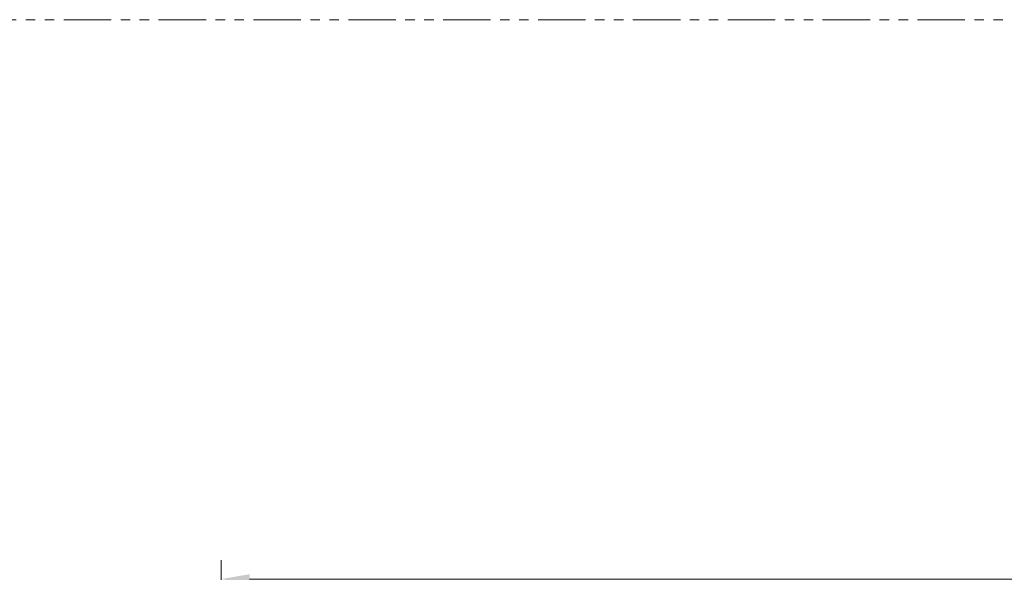
# Model space of a CAD drawing. Units: inches. Extents: x 3 to 175, y -15 to 245.
# Drawn here: x 64 to 77, y 40 to 47 of the extents above; entities that cross this region are included whole.
import ezdxf

# ---------------------------------------------------------------- set-up
doc = ezdxf.new("R2010")
doc.units = ezdxf.units.IN
doc.header["$MEASUREMENT"] = 0
doc.linetypes.add('PHANTOM2', pattern=[1.25, 0.625, -0.125, 0.125, -0.125, 0.125, -0.125])
doc.layers.get('DEFPOINTS').update_dxf_attribs({"lineweight": 5})
doc.layers.add('0-VIEWPORT', color=251, linetype='PHANTOM2', lineweight=5, plot=False)
doc.layers.add('components', color=7, linetype='Continuous', lineweight=13)
doc.layers.add('Dims-vp1', color=7, linetype='Continuous', lineweight=5)
doc.styles.add('arail', font='arial.ttf')
doc.dimstyles.new('quarter', dxfattribs={"dimscale": 4, "dimtxt": 0.09375, "dimasz": 0.09375, "dimexe": 0.0625, "dimexo": 0.03125, "dimgap": 0.03125, "dimtad": 1, "dimdec": 5, "dimzin": 7, "dimdsep": 46, "dimlunit": 4, "dimtxsty": 'arail', "dimcen": 0, "dimclrd": 256, "dimclre": 256, "dimclrt": 7, "dimadec": 0, "dimazin": 0, "dimtfac": 1, "dimtdec": 5, "dimtmove": 0, "dimatfit": 3, "dimfxl": 1, "dimfrac": 2, "dimtolj": 1, "dimtzin": 0, "dimlwd": -1, "dimlwe": -1, "dimarcsym": 0})

# ---------------------------------------------------------------- blocks, each defined once
blk = doc.blocks.new('*D23')
at = {"layer": 'DEFPOINTS', "color": 0, "transparency": 16777216}
for p in [(66.526, 39.896), (66.526, 37.382), (99.901, 37.382)]:
    blk.add_point(p, dxfattribs=at)
at = {"layer": 'Dims-vp1', "transparency": 16777216}
for p, q in [((66.526, 37.507), (66.526, 40.146)), ((99.901, 37.507), (99.901, 40.146)), ((99.526, 39.896), (66.901, 39.896))]:
    blk.add_line(p, q, dxfattribs=at)
for points in [[(66.901, 39.959), (66.901, 39.834), (66.526, 39.896)], [(99.526, 39.959), (99.526, 39.834), (99.901, 39.896)]]:
    blk.add_solid(points, dxfattribs=at)
at = {"layer": 'Dims-vp1', "color": 7, "transparency": 16777216, "insert": (83.214, 40.267), "char_height": 0.375, "attachment_point": 5, "style": 'arail'}
blk.add_mtext('\\A1;System Width', dxfattribs=at)

msp = doc.modelspace()

# ---------------------------------------------------------------- hatches: boundary and pattern name
at = {"layer": 'components', "lineweight": 13, "true_color": 0x105689}
h = msp.add_hatch(dxfattribs=at)
h.set_pattern_fill('ANSI31', color=146)
edge = h.paths.add_edge_path()
edge.add_line((67.60221, 42.213284), (67.60221, 39.213284))

# ---------------------------------------------------------------- linework, layer by layer
at = {"layer": '0-VIEWPORT'}
msp.add_lwpolyline([(49.452253, 47.266396), (113.00163, 47.266396), (113.00163, 6.864975), (49.452253, 6.864975)], close=True, dxfattribs=at)

# ---------------------------------------------------------------- dimensions: what is measured, and where the dimension line sits
at = {"layer": 'Dims-vp1'}
dim = msp.add_linear_dim(base=(66.526163, 39.896345), p1=(99.900985, 37.382336), p2=(66.526163, 37.382336), text='System Width', dimstyle='quarter', dxfattribs=at)
dim.commit()
dim.dimension.update_dxf_attribs({"geometry": '*D23', "text_midpoint": (83.213574, 39.896345), "dimtype": 160})

doc.saveas('drawing.dxf')
